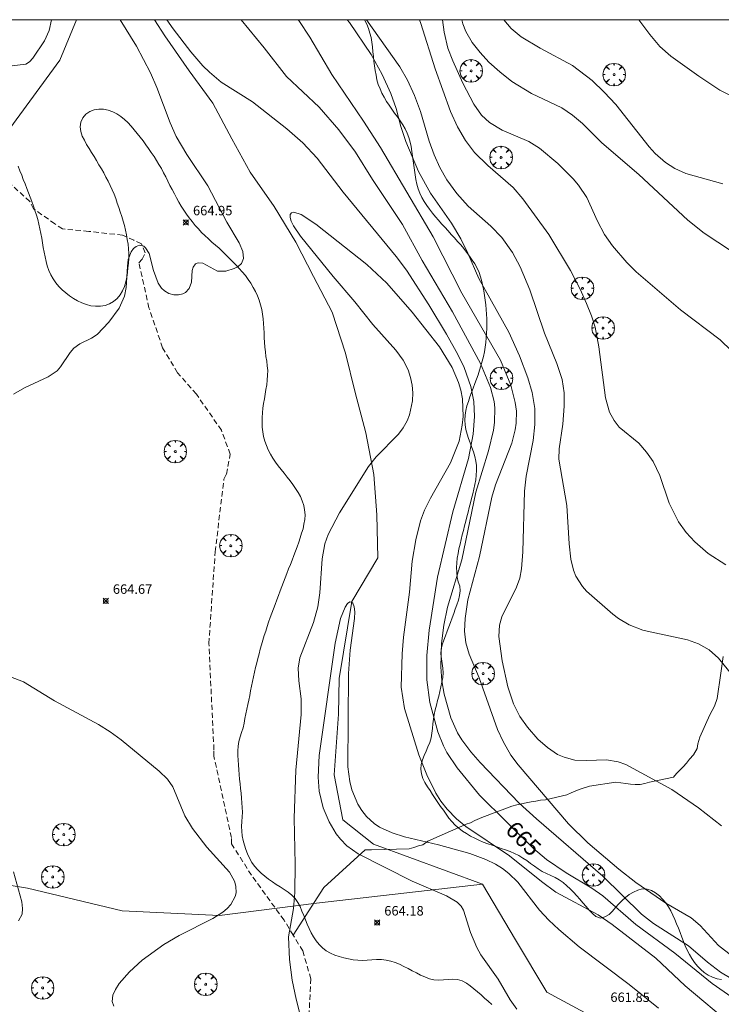
# Model space of a CAD drawing. Units: millimetres. Extents: x 420998 to 422000, y 4488498 to 4489003.
# Drawn here: x 421549 to 421624, y 4488896 to 4489000 of the extents above; entities that cross this region are included whole.
import ezdxf

# ---------------------------------------------------------------- set-up
doc = ezdxf.new("R2010")
doc.units = ezdxf.units.MM
doc.header["$MEASUREMENT"] = 0
doc.linetypes.add('SENDA', pattern=[0.842364, 0.557447, -0.284917])
doc.layers.get('0').update_dxf_attribs({"lineweight": 9})
for name, color, linetype, lineweight in [('f030026l_camino', 50, 'Continuous', 9), ('f030033l_senda', 7, 'SENDA', 9), ('f040012l_corrientenatural', 150, 'Continuous', 9), ('f050002l_curvanivel_cgn', 23, 'Continuous', 9), ('f050002l_curvanivel_mae', 213, 'Continuous', 9), ('f050008p_puntocotaterreno', 7, 'Continuous', 9), ('f060140s_arboladourbano', 92, 'Continuous', 9), ('f061013p_arbol', 91, 'Continuous', 9), ('f070048l_alambrada', 7, 'ALAMBRADA_3', 9), ('HOJAS', 7, 'Continuous', 9)]:
    doc.layers.add(name, color=color, linetype=linetype, lineweight=lineweight)
doc.styles.get("Standard").update_dxf_attribs({"font": 'arial.ttf'})
doc.styles.add('Style-s7210005_h', font='txt')
doc.linetypes.add('ALAMBRADA_3', pattern='A,6.1e-05,[1,alambrada_3.shx,S=1,R=0,X=0,Y=0],-6.119413', length=6.119474)

# ---------------------------------------------------------------- blocks, each defined once
blk = doc.blocks.new('TVK2818N_ACAD_1_FMEBLOCK1')
at = {"layer": 'HOJAS'}
blk.add_lwpolyline([(-500, 250), (500, 250), (500, -250), (-500, -250)], close=True, dxfattribs=at)
blk = doc.blocks.new('punto_cota')
at = {"layer": 'f050008p_puntocotaterreno'}
for points in [[(0, 0), (-0.28, 0.28)], [(0, 0), (-0.28, -0.28)], [(0, 0), (0.28, 0.28)], [(0, 0), (0.28, -0.28)]]:
    blk.add_lwpolyline(points, dxfattribs=at)
blk.add_circle((0, 0), 0.25, dxfattribs=at)
blk = doc.blocks.new('TVK2818N_ACAD_1_FMEBLOCK2')
at = {"layer": 'f060140s_arboladourbano'}
for points in [[(-22.61, 146.05, -75.6), (-22.98, 146.38, -75.6), (-23.36, 146.71, -75.6), (-23.73, 147.04, -75.6), (-24.11, 147.37, -75.6), (-24.49, 147.69, -75.6), (-24.89, 148, -75.6), (-25.28, 148.3, -75.6), (-25.74, 148.52, -75.6), (-26.21, 148.67, -75.6), (-26.71, 148.71, -75.6), (-27.21, 148.68, -75.6), (-27.71, 148.63, -75.6), (-28.21, 148.6, -75.6), (-28.71, 148.64, -75.6), (-29.2, 148.75, -75.6), (-29.66, 148.94, -75.6), (-30.12, 149.14, -75.6), (-30.56, 149.37, -75.6), (-31, 149.6, -75.6), (-31.44, 149.83, -75.6), (-31.89, 150.06, -75.6), (-32.34, 150.28, -75.6), (-32.8, 150.47, -75.6), (-33.28, 150.62, -75.6), (-33.77, 150.73, -75.6), (-34.27, 150.78, -75.6), (-34.77, 150.78, -75.6), (-35.26, 150.74, -75.6), (-35.76, 150.7, -75.6), (-36.26, 150.68, -75.6), (-36.76, 150.7, -75.6), (-37.26, 150.75, -75.6), (-37.75, 150.84, -75.6), (-38.24, 150.96, -75.6), (-38.72, 151.1, -75.6), (-39.19, 151.26, -75.6), (-39.65, 151.46, -75.6), (-40.08, 151.71, -75.6), (-40.48, 152.01, -75.6), (-40.84, 152.36, -75.6), (-41.16, 152.75, -75.6), (-41.43, 153.17, -75.6), (-41.68, 153.6, -75.6), (-41.89, 154.05, -75.6), (-42.09, 154.51, -75.6), (-42.28, 154.97, -75.6), (-42.46, 155.44, -75.6), (-42.65, 155.9, -75.6), (-42.84, 156.37, -75.6), (-43.08, 156.81, -75.6), (-43.37, 157.21, -75.6), (-43.72, 157.57, -75.6), (-44.11, 157.88, -75.6), (-44.52, 158.17, -75.6), (-44.95, 158.44, -75.6), (-45.37, 158.71, -75.6), (-45.78, 158.98, -75.6), (-46.2, 159.26, -75.6), (-46.59, 159.57, -75.6), (-46.97, 159.9, -75.6), (-47.32, 160.26, -75.6), (-47.65, 160.63, -75.6), (-47.93, 161.04, -75.6), (-48.19, 161.47, -75.6), (-48.4, 161.93, -75.6), (-48.58, 162.39, -75.6), (-48.73, 162.87, -75.6), (-48.86, 163.35, -75.6), (-48.95, 163.84, -75.6), (-49.01, 164.34, -75.6), (-49.02, 164.84, -75.6), (-49, 165.34, -75.6), (-48.96, 165.84, -75.6), (-48.94, 166.34, -75.6), (-48.95, 166.84, -75.6), (-48.99, 167.34, -75.6), (-49.03, 167.83, -75.6), (-49.08, 168.33, -75.6), (-49.14, 168.83, -75.6), (-49.19, 169.32, -75.6), (-49.24, 169.82, -75.6), (-49.29, 170.32, -75.6), (-49.33, 170.82, -75.6), (-49.37, 171.32, -75.6), (-49.4, 171.82, -75.6), (-49.43, 172.31, -75.6), (-49.42, 172.81, -75.6), (-49.4, 173.31, -75.6), (-49.33, 173.81, -75.6), (-49.19, 174.29, -75.6), (-49.02, 174.76, -75.6), (-48.87, 175.24, -75.6), (-48.77, 175.73, -75.6), (-48.67, 176.22, -75.6), (-48.57, 176.71, -75.6), (-48.47, 177.2, -75.6), (-48.37, 177.69, -75.6), (-48.27, 178.18, -75.6), (-48.17, 178.67, -75.6), (-48.07, 179.16, -75.6), (-47.97, 179.65, -75.6), (-47.87, 180.14, -75.6), (-47.78, 180.63, -75.6), (-47.67, 181.12, -75.6), (-47.55, 181.6, -75.6), (-47.42, 182.09, -75.6), (-47.3, 182.57, -75.6), (-47.18, 183.05, -75.6), (-47.05, 183.54, -75.6), (-46.93, 184.02, -75.6), (-46.79, 184.5, -75.6), (-46.64, 184.98, -75.6), (-46.48, 185.45, -75.6), (-46.32, 185.93, -75.6), (-46.17, 186.4, -75.6), (-46.01, 186.88, -75.6), (-45.84, 187.35, -75.6), (-45.66, 187.82, -75.6), (-45.49, 188.28, -75.6), (-45.31, 188.75, -75.6), (-45.13, 189.22, -75.6), (-44.95, 189.69, -75.6), (-44.78, 190.15, -75.6), (-44.6, 190.62, -75.6), (-44.42, 191.09, -75.6), (-44.24, 191.55, -75.6), (-44.06, 192.02, -75.6), (-43.88, 192.49, -75.6), (-43.7, 192.95, -75.6), (-43.52, 193.42, -75.6), (-43.34, 193.89, -75.6), (-43.16, 194.35, -75.6), (-43, 194.83, -75.6), (-42.85, 195.3, -75.6), (-42.69, 195.78, -75.6), (-42.54, 196.25, -75.6), (-42.45, 196.75, -75.6), (-42.36, 197.24, -75.6), (-42.33, 197.74, -75.6), (-42.37, 198.24, -75.6), (-42.46, 198.73, -75.6), (-42.62, 199.2, -75.6), (-42.81, 199.66, -75.6), (-43.06, 200.1, -75.6), (-43.32, 200.52, -75.6), (-43.61, 200.93, -75.6), (-43.91, 201.33, -75.6), (-44.23, 201.72, -75.6), (-44.54, 202.11, -75.6), (-44.85, 202.5, -75.6), (-45.16, 202.9, -75.6), (-45.45, 203.3, -75.6), (-45.73, 203.72, -75.6), (-45.98, 204.15, -75.6), (-46.21, 204.59, -75.6), (-46.41, 205.05, -75.6), (-46.57, 205.52, -75.6), (-46.7, 206.01, -75.6), (-46.78, 206.5, -75.6), (-46.84, 207, -75.6), (-46.86, 207.5, -75.6), (-46.85, 208, -75.6), (-46.82, 208.5, -75.6), (-46.77, 208.99, -75.6), (-46.7, 209.49, -75.6), (-46.62, 209.98, -75.6), (-46.53, 210.47, -75.6), (-46.45, 210.97, -75.6), (-46.37, 211.46, -75.6), (-46.31, 211.96, -75.6), (-46.28, 212.46, -75.6), (-46.27, 212.96, -75.6), (-46.31, 213.45, -75.6), (-46.37, 213.95, -75.6), (-46.45, 214.44, -75.6), (-46.52, 214.94, -75.6), (-46.57, 215.44, -75.6), (-46.6, 215.94, -75.6), (-46.63, 216.43, -75.6), (-46.66, 216.93, -75.6), (-46.69, 217.43, -75.6), (-46.72, 217.93, -75.6), (-46.76, 218.43, -75.6), (-46.81, 218.93, -75.6), (-46.89, 219.42, -75.6), (-47.02, 219.9, -75.6), (-47.17, 220.38, -75.6), (-47.36, 220.84, -75.6), (-47.56, 221.3, -75.6), (-47.8, 221.74, -75.6), (-48.06, 222.17, -75.6), (-48.34, 222.58, -75.6), (-48.63, 222.99, -75.6), (-48.96, 223.37, -75.6), (-49.29, 223.74, -75.6), (-49.63, 224.11, -75.6), (-49.98, 224.47, -75.6), (-50.33, 224.82, -75.6), (-50.68, 225.18, -75.6), (-51.04, 225.52, -75.6), (-51.41, 225.87, -75.6), (-51.78, 226.2, -75.6), (-52.16, 226.53, -75.6), (-52.53, 226.86, -75.6), (-52.9, 227.2, -75.6), (-53.26, 227.55, -75.6), (-53.59, 227.92, -75.6), (-53.92, 228.29, -75.6), (-54.24, 228.68, -75.6), (-54.55, 229.07, -75.6), (-54.86, 229.47, -75.6), (-55.13, 229.88, -75.6), (-55.4, 230.31, -75.6), (-55.65, 230.74, -75.6), (-55.89, 231.18, -75.6), (-56.13, 231.62, -75.6), (-56.36, 232.06, -75.6), (-56.59, 232.5, -75.6), (-56.82, 232.95, -75.6), (-57.04, 233.4, -75.6), (-57.27, 233.84, -75.6), (-57.5, 234.29, -75.6), (-57.75, 234.72, -75.6), (-58, 235.15, -75.6), (-58.27, 235.57, -75.6), (-58.56, 235.98, -75.6), (-58.85, 236.39, -75.6), (-59.14, 236.8, -75.6), (-59.43, 237.2, -75.6), (-59.74, 237.6, -75.6), (-60.04, 238, -75.6), (-60.36, 238.39, -75.6), (-60.68, 238.76, -75.6), (-61.03, 239.13, -75.6), (-61.39, 239.48, -75.6), (-61.78, 239.79, -75.6), (-62.19, 240.07, -75.6), (-62.64, 240.29, -75.6), (-63.11, 240.46, -75.6), (-63.6, 240.54, -75.6), (-64.11, 240.55, -75.6), (-64.6, 240.47, -75.6), (-65.07, 240.3, -75.6), (-65.48, 240.01, -75.6), (-65.81, 239.64, -75.6), (-66.01, 239.19, -75.6), (-66.07, 238.69, -75.6), (-66.01, 238.19, -75.6), (-65.85, 237.72, -75.6), (-65.63, 237.27, -75.6), (-65.39, 236.83, -75.6), (-65.13, 236.4, -75.6), (-64.87, 235.97, -75.6), (-64.61, 235.55, -75.6), (-64.35, 235.12, -75.6), (-64.09, 234.69, -75.6), (-63.83, 234.26, -75.6), (-63.59, 233.83, -75.6), (-63.35, 233.39, -75.6), (-63.12, 232.95, -75.6), (-62.89, 232.5, -75.6), (-62.68, 232.05, -75.6), (-62.5, 231.58, -75.6), (-62.32, 231.11, -75.6), (-62.16, 230.64, -75.6), (-62, 230.17, -75.6), (-61.84, 229.7, -75.6), (-61.69, 229.22, -75.6), (-61.55, 228.74, -75.6), (-61.41, 228.26, -75.6), (-61.3, 227.77, -75.6), (-61.19, 227.28, -75.6), (-61.1, 226.79, -75.6), (-61.02, 226.3, -75.6), (-60.97, 225.8, -75.6), (-60.94, 225.3, -75.6), (-60.94, 224.8, -75.6), (-60.98, 224.3, -75.6), (-61.03, 223.8, -75.6), (-61.09, 223.31, -75.6), (-61.16, 222.81, -75.6), (-61.26, 222.32, -75.6), (-61.39, 221.84, -75.6), (-61.59, 221.38, -75.6), (-61.84, 220.95, -75.6), (-62.16, 220.56, -75.6), (-62.54, 220.24, -75.6), (-62.98, 220, -75.6), (-63.45, 219.84, -75.6), (-63.94, 219.75, -75.6), (-64.44, 219.75, -75.6), (-64.94, 219.8, -75.6), (-65.42, 219.93, -75.6), (-65.89, 220.1, -75.6), (-66.34, 220.33, -75.6), (-66.77, 220.58, -75.6), (-67.19, 220.86, -75.6), (-67.58, 221.17, -75.6), (-67.96, 221.49, -75.6), (-68.32, 221.84, -75.6), (-68.64, 222.23, -75.6), (-68.93, 222.64, -75.6), (-69.17, 223.07, -75.6), (-69.37, 223.53, -75.6), (-69.55, 224, -75.6), (-69.68, 224.48, -75.6), (-69.78, 224.97, -75.6), (-69.87, 225.46, -75.6), (-69.97, 225.95, -75.6), (-70.06, 226.44, -75.6), (-70.14, 226.94, -75.6), (-70.24, 227.43, -75.6), (-70.33, 227.92, -75.6), (-70.44, 228.41, -75.6), (-70.56, 228.89, -75.6), (-70.7, 229.37, -75.6), (-70.86, 229.85, -75.6), (-71.02, 230.32, -75.6), (-71.19, 230.79, -75.6), (-71.36, 231.26, -75.6), (-71.54, 231.73, -75.6), (-71.72, 232.19, -75.6), (-71.9, 232.66, -75.6), (-72.08, 233.13, -75.6), (-72.25, 233.6, -75.6), (-72.43, 234.06, -75.6), (-72.61, 234.53, -75.6)], [(-87.1, 250, -75.6), (-36.07, 250, -70.7), (-36.05, 249.97, -70.7), (-35.81, 249.53, -70.7), (-35.62, 249.07, -70.7), (-35.47, 248.59, -70.7), (-35.35, 248.11, -70.7), (-35.27, 247.61, -70.7), (-35.21, 247.12, -70.7), (-35.16, 246.62, -70.7), (-35.11, 246.12, -70.7), (-35.06, 245.63, -70.7), (-35, 245.13, -70.7), (-34.93, 244.63, -70.7), (-34.83, 244.14, -70.7), (-34.73, 243.65, -70.7), (-34.59, 243.17, -70.7), (-34.41, 242.71, -70.7), (-34.2, 242.25, -70.7), (-33.97, 241.81, -70.7), (-33.72, 241.38, -70.7), (-33.45, 240.96, -70.7), (-33.16, 240.55, -70.7), (-32.87, 240.14, -70.7), (-32.58, 239.74, -70.7), (-32.29, 239.33, -70.7), (-32.01, 238.91, -70.7), (-31.75, 238.49, -70.7), (-31.54, 238.03, -70.7), (-31.36, 237.57, -70.7), (-31.23, 237.08, -70.7), (-31.12, 236.6, -70.7), (-31.04, 236.1, -70.7), (-30.97, 235.61, -70.7), (-30.9, 235.11, -70.7), (-30.84, 234.62, -70.7), (-30.77, 234.12, -70.7), (-30.7, 233.62, -70.7), (-30.62, 233.13, -70.7), (-30.52, 232.64, -70.7), (-30.39, 232.16, -70.7), (-30.21, 231.69, -70.7), (-29.99, 231.24, -70.7), (-29.74, 230.81, -70.7), (-29.46, 230.39, -70.7), (-29.17, 229.99, -70.7), (-28.86, 229.59, -70.7), (-28.56, 229.2, -70.7), (-28.23, 228.82, -70.7), (-27.9, 228.45, -70.7), (-27.56, 228.08, -70.7), (-27.22, 227.71, -70.7), (-26.89, 227.34, -70.7), (-26.56, 226.96, -70.7), (-26.22, 226.59, -70.7), (-25.89, 226.22, -70.7), (-25.57, 225.84, -70.7), (-25.26, 225.45, -70.7), (-24.96, 225.04, -70.7), (-24.67, 224.63, -70.7), (-24.4, 224.21, -70.7), (-24.16, 223.77, -70.7), (-23.95, 223.32, -70.7), (-23.78, 222.85, -70.7), (-23.64, 222.37, -70.7), (-23.54, 221.88, -70.7), (-23.46, 221.39, -70.7), (-23.38, 220.89, -70.7), (-23.31, 220.4, -70.7), (-23.25, 219.9, -70.7), (-23.2, 219.4, -70.7), (-23.15, 218.91, -70.7), (-23.13, 218.41, -70.7), (-23.12, 217.91, -70.7), (-23.13, 217.41, -70.7), (-23.16, 216.91, -70.7), (-23.19, 216.41, -70.7), (-23.24, 215.91, -70.7), (-23.3, 215.42, -70.7), (-23.38, 214.92, -70.7), (-23.48, 214.43, -70.7), (-23.61, 213.95, -70.7), (-23.75, 213.47, -70.7), (-23.9, 212.99, -70.7), (-24.06, 212.52, -70.7), (-24.23, 212.05, -70.7), (-24.4, 211.58, -70.7), (-24.57, 211.11, -70.7), (-24.75, 210.64, -70.7), (-24.92, 210.17, -70.7), (-25.08, 209.7, -70.7), (-25.23, 209.22, -70.7), (-25.34, 208.73, -70.7), (-25.41, 208.24, -70.7), (-25.44, 207.74, -70.7), (-25.43, 207.24, -70.7), (-25.34, 206.75, -70.7), (-25.22, 206.26, -70.7), (-25.06, 205.79, -70.7), (-24.89, 205.32, -70.7), (-24.71, 204.85, -70.7), (-24.54, 204.38, -70.7), (-24.4, 203.9, -70.7), (-24.29, 203.41, -70.7), (-24.23, 202.92, -70.7), (-24.21, 202.42, -70.7), (-24.24, 201.92, -70.7), (-24.3, 201.42, -70.7), (-24.39, 200.93, -70.7), (-24.5, 200.44, -70.7), (-24.62, 199.96, -70.7), (-24.74, 199.47, -70.7), (-24.86, 198.99, -70.7), (-24.99, 198.5, -70.7), (-25.11, 198.02, -70.7), (-25.23, 197.53, -70.7), (-25.36, 197.05, -70.7), (-25.48, 196.57, -70.7), (-25.61, 196.08, -70.7), (-25.73, 195.6, -70.7), (-25.85, 195.11, -70.7), (-25.96, 194.62, -70.7), (-26.07, 194.14, -70.7), (-26.17, 193.65, -70.7), (-26.25, 193.15, -70.7), (-26.3, 192.66, -70.7), (-26.32, 192.16, -70.7), (-26.31, 191.66, -70.7), (-26.25, 191.16, -70.7), (-26.14, 190.67, -70.7), (-25.98, 190.2, -70.7), (-25.95, 189.7, -70.7), (-26.01, 189.2, -70.7), (-26.11, 188.71, -70.7), (-26.28, 188.24, -70.7), (-26.46, 187.77, -70.7), (-26.63, 187.31, -70.7), (-26.8, 186.84, -70.7), (-26.97, 186.37, -70.7), (-27.15, 185.9, -70.7), (-27.33, 185.43, -70.7), (-27.5, 184.96, -70.7), (-27.68, 184.5, -70.7), (-27.84, 184.02, -70.7), (-27.95, 183.53, -70.7), (-27.99, 183.04, -70.7), (-27.93, 182.54, -70.7), (-27.83, 182.05, -70.7), (-27.76, 181.55, -70.7), (-27.75, 181.05, -70.7), (-27.79, 180.56, -70.7), (-27.87, 180.06, -70.7), (-27.98, 179.58, -70.7), (-28.09, 179.09, -70.7), (-28.21, 178.6, -70.7), (-28.34, 178.12, -70.7), (-28.46, 177.63, -70.7), (-28.57, 177.15, -70.7), (-28.69, 176.66, -70.7), (-28.77, 176.17, -70.7), (-28.83, 175.67, -70.7), (-28.88, 175.17, -70.7), (-28.94, 174.68, -70.7), (-29.02, 174.18, -70.7), (-29.16, 173.7, -70.7), (-29.35, 173.24, -70.7), (-29.54, 172.78, -70.7), (-29.74, 172.32, -70.7), (-29.92, 171.85, -70.7), (-30.07, 171.38, -70.7), (-30.1, 170.88, -70.7), (-30.03, 170.38, -70.7), (-29.88, 169.9, -70.7), (-29.66, 169.46, -70.7), (-29.39, 169.03, -70.7), (-29.13, 168.61, -70.7), (-28.85, 168.19, -70.7), (-28.57, 167.77, -70.7), (-28.3, 167.36, -70.7), (-28.01, 166.95, -70.7), (-27.72, 166.54, -70.7), (-27.44, 166.13, -70.7), (-27.15, 165.72, -70.7), (-26.83, 165.34, -70.7), (-26.47, 164.98, -70.7), (-26.1, 164.65, -70.7), (-25.7, 164.35, -70.7), (-25.29, 164.07, -70.7), (-24.86, 163.81, -70.7), (-24.41, 163.58, -70.7), (-23.96, 163.37, -70.7), (-23.5, 163.18, -70.7), (-23.04, 163, -70.7), (-22.56, 162.84, -70.7), (-22.09, 162.68, -70.7), (-21.61, 162.52, -70.7), (-21.14, 162.35, -70.7), (-20.67, 162.18, -70.7), (-20.21, 161.98, -70.7), (-19.76, 161.76, -70.7), (-19.33, 161.5, -70.7), (-18.92, 161.22, -70.7), (-18.52, 160.92, -70.7), (-18.11, 160.63, -70.7), (-17.7, 160.34, -70.7), (-17.27, 160.09, -70.7), (-16.82, 159.87, -70.7), (-16.37, 159.67, -70.7), (-15.92, 159.44, -70.7), (-15.49, 159.18, -70.7), (-15.08, 158.9, -70.7), (-14.69, 158.58, -70.7), (-14.32, 158.25, -70.7), (-13.97, 157.89, -70.7), (-13.63, 157.52, -70.7), (-13.31, 157.14, -70.7), (-12.98, 156.77, -70.7), (-12.65, 156.39, -70.7), (-12.32, 156.01, -70.7), (-11.98, 155.65, -70.7), (-11.6, 155.33, -70.7), (-11.13, 155.15, -70.7), (-10.65, 155.29, -70.7), (-10.22, 155.55, -70.7), (-9.87, 155.9, -70.7), (-9.53, 156.27, -70.7), (-9.2, 156.65, -70.7), (-8.85, 157.01, -70.7), (-8.48, 157.34, -70.7), (-8.08, 157.64, -70.7), (-7.65, 157.89, -70.7), (-7.19, 158.09, -70.7), (-6.71, 158.23, -70.7), (-6.21, 158.21, -70.7), (-5.74, 158.07, -70.7), (-5.3, 157.81, -70.7), (-4.9, 157.51, -70.7), (-4.56, 157.14, -70.7), (-4.24, 156.76, -70.7), (-3.96, 156.35, -70.7), (-3.7, 155.92, -70.7), (-3.48, 155.47, -70.7), (-3.28, 155.01, -70.7), (-3.09, 154.55, -70.7), (-2.9, 154.09, -70.7), (-2.72, 153.62, -70.7), (-2.54, 153.16, -70.7), (-2.35, 152.69, -70.7), (-2.17, 152.23, -70.7), (-1.96, 151.77, -70.7), (-1.74, 151.33, -70.7), (-1.49, 150.89, -70.7), (-1.2, 150.48, -70.7), (-0.89, 150.09, -70.7), (-0.54, 149.73, -70.7), (-0.16, 149.41, -70.7), (0.26, 149.14, -70.7), (0.71, 148.92, -70.7), (1.18, 148.76, -70.7), (1.67, 148.67, -70.7)]]:
    blk.add_polyline3d(points, dxfattribs=at)
blk = doc.blocks.new('arbol')
at = {"color": 0, "linetype": 'Continuous', "lineweight": 0, "flags": 128}
for points in [[(0.96, 0.01), (1.2, 0.04), (1.13, 0.47), (0.89, 0.8), (0.53, 0.53), (0.82, 0.88), (0.48, 1.1), (0.05, 1.18), (0.01, 0.96), (-0.05, 1.18), (-0.48, 1.1), (-0.82, 0.88), (-0.5, 0.53), (-0.86, 0.8), (-1.1, 0.47), (-1.19, 0.04), (-0.94, 0.01)], [(-0.94, 0.01), (-1.19, -0.05), (-1.1, -0.48), (-0.86, -0.8), (-0.5, -0.5), (-0.82, -0.88), (-0.48, -1.12)], [(-0.48, -1.12), (-0.05, -1.19), (0.01, -0.94), (0.05, -1.19), (0.48, -1.12), (0.82, -0.88), (0.53, -0.5), (0.89, -0.8), (1.13, -0.48), (1.2, -0.05), (0.96, 0.01)]]:
    blk.add_lwpolyline(points, dxfattribs=at)
at = {"color": 0, "linetype": 'Continuous', "lineweight": 0, "extrusion": (0, 0, -1)}
for start, end in [(180.0229, 7.5946), (7.2233, 180.0229)]:
    blk.add_arc((0, 0), 0.104, start, end, dxfattribs=at)

msp = doc.modelspace()

# ---------------------------------------------------------------- linework, layer by layer
at = {"layer": 'f030026l_camino'}
msp.add_polyline3d([(421578.37, 4488903.34, 663.96), (421581.61, 4488908.38, 663.54), (421585.97, 4488912.35, 662.62), (421586.63, 4488912.35, 662.62), (421590.6, 4488912.48, 662.85), (421591.1, 4488912.62, 662.69), (421591.58, 4488912.78, 662.68), (421592.07, 4488912.9, 662.68), (421592.59, 4488913.27, 662.88), (421596.16, 4488914.86, 663.97), (421596.62, 4488915.06, 664.08), (421597.1, 4488915.22, 664.08), (421597.56, 4488915.45, 664.08), (421598.27, 4488915.79, 664.77), (421601.45, 4488916.98, 665.98), (421601.97, 4488917.1, 665.98), (421602.46, 4488917.22, 665.98), (421602.96, 4488917.32, 666.5), (421603.48, 4488917.42, 666.5), (421603.97, 4488917.5, 666.5), (421604.47, 4488917.59, 666.5), (421605.02, 4488917.64, 666.64), (421607.27, 4488918.17, 667.64), (421607.73, 4488918.39, 667.64), (421608.2, 4488918.59, 667.77), (421608.68, 4488918.78, 667.77), (421609.65, 4488919.09, 667.93), (421612.43, 4488919.49, 667.83), (421612.95, 4488919.43, 667.83), (421613.48, 4488919.36, 667.85), (421613.98, 4488919.3, 667.85), (421614.49, 4488919.25, 667.89), (421615, 4488919.25, 667.95), (421615.49, 4488919.38, 667.95), (421616, 4488919.49, 667.96), (421618.52, 4488920.02, 668.08), (421618.85, 4488920.41, 668.27), (421619.21, 4488920.76, 668.27), (421619.56, 4488921.13, 668.27), (421619.9, 4488921.53, 668.3), (421620.23, 4488921.92, 668.3), (421620.63, 4488922.4, 668.42), (421621.03, 4488923.06, 668.46), (421621.1, 4488923.57, 668.46), (421621.29, 4488924.25, 668.42), (421622.35, 4488926.63, 668.49), (421622.6, 4488927.07, 668.63), (421622.85, 4488927.52, 668.63), (421623.15, 4488928.35, 668.67), (421623.54, 4488931, 668.87), (421623.78, 4488932.78, 668.91)], dxfattribs=at)
at = {"layer": 'f030033l_senda'}
msp.add_polyline3d([(421580.03, 4488894.85, 663.9), (421580.22, 4488898.74, 663.91), (421579.38, 4488901.7, 663.94), (421578.37, 4488903.34, 663.96), (421577.4, 4488904.93, 664.08), (421573.96, 4488909.69, 664.86), (421571.84, 4488913, 664.82), (421571.84, 4488913.66, 664.81), (421569.99, 4488922.26, 664.37), (421569.99, 4488922.92, 664.37), (421569.46, 4488934.16, 664.23), (421570.12, 4488943.82, 664.48), (421571.05, 4488951.49, 664.53), (421571.31, 4488952.02, 664.57), (421571.71, 4488954.13, 664.48), (421570.78, 4488956.65, 664.53), (421568.14, 4488960.48, 664.78), (421566.15, 4488962.73, 664.77), (421564.57, 4488965.37, 664.81), (421563.13, 4488969.58, 664.93), (421562.07, 4488974.34, 665.01), (421562.41, 4488974.72, 664.97), (421562.73, 4488975.4, 664.96), (421562.33, 4488976.33, 664.98), (421561.54, 4488976.72, 664.96), (421560.35, 4488977.25, 665), (421556.78, 4488977.65, 665.26), (421554, 4488977.91, 665.32), (421553.2, 4488978.44, 665.32), (421550.95, 4488980.03, 665.44), (421550.56, 4488980.82, 665.39), (421548.31, 4488982.81, 665.42)], dxfattribs=at)
at = {"layer": 'f040012l_corrientenatural'}
for points in [[(421563.7, 4489000, 661.06), (421564.8, 4488998.31, 661.14), (421567.37, 4488994.6, 661.32), (421569.88, 4488991.18, 661.5), (421571.89, 4488987.41, 661.76), (421573.83, 4488983.89, 662.21), (421576.36, 4488980.27, 662.56), (421578.63, 4488976.51, 662.74), (421580.49, 4488972.88, 662.92), (421582.47, 4488969.11, 663.18), (421583.9, 4488964.78, 663.36), (421584.89, 4488960.63, 663.27), (421586.02, 4488956.38, 663.27), (421586.87, 4488951.99, 663.27), (421587.21, 4488947.72, 663.27), (421587.31, 4488943.2, 663.1), (421584.57, 4488938.58, 663), (421583.21, 4488930.44, 662.65), (421583.14, 4488926.67, 662.65), (421582.68, 4488920.27, 662.65), (421583.59, 4488915.52, 662.56), (421586.83, 4488912.96, 662.56), (421598.36, 4488908.74, 662.14)], [(421540.42, 4488909.93, 665.94), (421550.3, 4488908.31, 665.74), (421560.31, 4488905.92, 664.81), (421570.57, 4488905.44, 664.44), (421580.82, 4488906.73, 663.05), (421598.36, 4488908.74, 662.14)], [(421598.36, 4488908.74, 662.14), (421601.83, 4488902.86, 660.16), (421605.15, 4488897.32, 659.54), (421609.11, 4488895.2, 659.1), (421612.82, 4488893.04, 658.65), (421616.2, 4488890.83, 658.3), (421620.1, 4488888.42, 658.47), (421623.52, 4488885.51, 658.74), (421626.69, 4488882.44, 659.19)]]:
    msp.add_polyline3d(points, dxfattribs=at)
at = {"layer": 'f050002l_curvanivel_cgn'}
for points in [[(421548.07, 4488995.07, 666), (421550.11, 4488995.32, 666), (421550.53, 4488995.55, 666), (421550.88, 4488995.93, 666), (421552.09, 4488997.76, 666), (421552.6, 4488998.85, 666), (421552.82, 4489000, 666)], [(421572.86, 4489000, 666), (421575.3, 4488997.04, 666), (421577.65, 4488993.99, 666), (421581.1, 4488990.78, 666), (421583.19, 4488988.36, 666), (421584.93, 4488986.03, 666), (421586.74, 4488983.12, 666), (421589.9, 4488978.38, 666), (421591.98, 4488974.57, 666), (421595.2, 4488969.16, 666), (421598.13, 4488963.72, 666), (421599.2, 4488961.18, 666), (421599.58, 4488959.7, 666), (421599.66, 4488959.01, 666), (421599.63, 4488957.49, 666), (421599.51, 4488956.65, 666), (421599, 4488954.47, 666), (421597.64, 4488950.12, 666), (421596.17, 4488942.98, 666), (421594.66, 4488937.99, 666), (421594.28, 4488936.08, 666), (421594.04, 4488934.15, 666), (421593.97, 4488931.69, 666), (421594.07, 4488930.2, 666), (421594.29, 4488928.79, 666), (421595, 4488926.29, 666), (421595.71, 4488924.73, 666), (421596.16, 4488923.98, 666), (421597.13, 4488922.7, 666), (421598.1, 4488921.59, 666), (421602.22, 4488917.3, 666), (421604.05, 4488915.64, 666), (421611.05, 4488909.6, 666), (421615.13, 4488905.57, 666), (421616.43, 4488904.59, 666), (421620.1, 4488902.23, 666), (421622.13, 4488900.49, 666), (421623.49, 4488899.46, 666), (421625.57, 4488898.23, 666)], [(421578.88, 4489000, 667), (421578.95, 4488999.91, 667), (421580.11, 4488998.14, 667), (421582.44, 4488994.21, 667), (421585.79, 4488989.3, 667), (421587.59, 4488986.51, 667), (421593.16, 4488977.08, 667), (421596.17, 4488971.13, 667), (421600.24, 4488964.04, 667), (421601.36, 4488961.41, 667), (421601.82, 4488959.6, 667), (421601.93, 4488958.69, 667), (421601.9, 4488957.39, 667), (421601.8, 4488956.69, 667), (421601.44, 4488955.29, 667), (421599.71, 4488950.89, 667), (421599.33, 4488949.6, 667), (421598.04, 4488943.33, 667), (421596.81, 4488938.77, 667), (421596.51, 4488936.78, 667), (421596.46, 4488935.46, 667), (421596.59, 4488934.22, 667), (421596.95, 4488933.01, 667), (421597.99, 4488930.52, 667), (421599.95, 4488925.08, 667), (421600.54, 4488923.79, 667), (421601.34, 4488922.34, 667), (421602.11, 4488921.34, 667), (421607.42, 4488915.12, 667), (421609.49, 4488913.09, 667), (421612.75, 4488910.31, 667), (421614.54, 4488908.92, 667), (421617.72, 4488906.74, 667), (421620.38, 4488905.19, 667), (421621.33, 4488904.38, 667), (421623.28, 4488902.27, 667), (421624.67, 4488901.17, 667)], [(421584.07, 4489000, 668), (421584.31, 4488999.69, 668), (421586.58, 4488996.32, 668), (421587.76, 4488994.2, 668), (421588.69, 4488992.22, 668), (421589.25, 4488990.64, 668), (421589.74, 4488988.74, 668), (421590.26, 4488987.13, 668), (421591.6, 4488983.97, 668), (421592.87, 4488981.67, 668), (421595.08, 4488978.52, 668), (421596.07, 4488976.88, 668), (421596.81, 4488975.37, 668), (421597.97, 4488972.69, 668), (421601.13, 4488967, 668), (421602.25, 4488964.5, 668), (421603.13, 4488962.18, 668), (421603.61, 4488960.63, 668), (421603.87, 4488958.95, 668), (421603.87, 4488957.27, 668), (421603.69, 4488955.58, 668), (421602.96, 4488951.8, 668), (421602.78, 4488950.23, 668), (421602.62, 4488943.84, 668), (421602.49, 4488942.02, 668), (421602.28, 4488941.05, 668), (421601.96, 4488940.11, 668), (421600.4, 4488936.97, 668), (421600.15, 4488936.08, 668), (421600.09, 4488934.9, 668), (421600.42, 4488932.3, 668), (421601.04, 4488929.56, 668), (421601.63, 4488927.78, 668), (421602.3, 4488926.45, 668), (421603.11, 4488925.31, 668), (421604.21, 4488924.06, 668), (421605.21, 4488923.15, 668), (421606.29, 4488922.44, 668), (421606.98, 4488922.13, 668), (421608.11, 4488921.84, 668), (421609.35, 4488921.8, 668), (421611.45, 4488921.87, 668), (421612.67, 4488921.67, 668), (421613.49, 4488921.37, 668), (421618.36, 4488918.74, 668), (421621.18, 4488916.81, 668), (421623.6, 4488914.91, 668)], [(421586.1, 4489000, 669), (421589.62, 4488995.02, 669), (421590.43, 4488993.62, 669), (421591.17, 4488992, 669), (421591.79, 4488990.32, 669), (421592.73, 4488987.16, 669), (421593.24, 4488985.72, 669), (421593.86, 4488984.38, 669), (421594.59, 4488983.1, 669), (421595.65, 4488981.66, 669), (421596.84, 4488980.33, 669), (421599.24, 4488978.21, 669), (421600.41, 4488977.02, 669), (421601.53, 4488975.44, 669), (421602.34, 4488973.91, 669), (421603.35, 4488971.49, 669), (421604.91, 4488966.92, 669), (421606.21, 4488963.71, 669), (421606.78, 4488962, 669), (421606.97, 4488960.6, 669), (421606.98, 4488959.19, 669), (421606.83, 4488957.31, 669), (421606.44, 4488954.68, 669), (421606.43, 4488953.62, 669), (421607.25, 4488948.73, 669), (421607.49, 4488944.66, 669), (421607.67, 4488943.04, 669), (421607.97, 4488941.88, 669), (421608.22, 4488941.26, 669), (421608.9, 4488940.15, 669), (421609.35, 4488939.66, 669), (421612.13, 4488937.23, 669), (421612.71, 4488936.77, 669), (421613.84, 4488936.11, 669), (421615.29, 4488935.56, 669), (421616.06, 4488935.36, 669), (421620.02, 4488934.55, 669), (421621.18, 4488934.12, 669), (421622.28, 4488933.49, 669), (421623.28, 4488932.61, 669), (421625.4, 4488929.98, 669)], [(421594.12, 4489000, 671), (421594.12, 4488999.99, 671), (421594.29, 4488998.69, 671), (421594.71, 4488997, 671), (421595.22, 4488995.64, 671), (421596.27, 4488993.31, 671), (421597.44, 4488991.07, 671), (421598.26, 4488989.92, 671), (421599.09, 4488989.14, 671), (421600.43, 4488988.35, 671), (421603.25, 4488987.14, 671), (421604.38, 4488986.44, 671), (421606.3, 4488984.81, 671), (421607.93, 4488983.21, 671), (421608.5, 4488982.53, 671), (421609.37, 4488981.22, 671), (421610.5, 4488978.73, 671), (421611.23, 4488977.33, 671), (421612.09, 4488976.11, 671), (421613.58, 4488974.37, 671), (421614.57, 4488973.37, 671), (421619.26, 4488969.37, 671), (421623.45, 4488966.21, 671), (421624.66, 4488965.03, 671)], [(421596.17, 4489000, 672), (421596.28, 4488999.56, 672), (421596.58, 4488998.76, 672), (421597.25, 4488997.59, 672), (421598.09, 4488996.53, 672), (421599.04, 4488995.52, 672), (421600.17, 4488994.49, 672), (421601.46, 4488993.49, 672), (421603.54, 4488992.22, 672), (421606.74, 4488990.71, 672), (421607.87, 4488989.93, 672), (421608.91, 4488989.04, 672), (421610.95, 4488987.01, 672), (421614.87, 4488983.64, 672), (421620.05, 4488978.82, 672), (421621.77, 4488977.48, 672), (421624.64, 4488975.58, 672)], [(421600.58, 4489000, 673), (421600.59, 4488999.97, 673), (421601.38, 4488999.07, 673), (421602.45, 4488998.19, 673), (421604.43, 4488996.98, 673), (421607.87, 4488995.18, 673), (421609.94, 4488993.59, 673), (421611.22, 4488992.35, 673), (421612.43, 4488991.03, 673), (421615.94, 4488986.59, 673), (421616.58, 4488985.89, 673), (421617.69, 4488984.92, 673), (421618.67, 4488984.3, 673), (421619.84, 4488983.77, 673), (421623.73, 4488982.68, 673)], [(421614.87, 4489000, 674), (421616.01, 4488998.44, 674), (421617.09, 4488997.18, 674), (421618.26, 4488996.15, 674), (421621.21, 4488994.03, 674), (421623.43, 4488992.57, 674), (421624.96, 4488991.8, 674)], [(421579.31, 4488894.09, 664), (421578.67, 4488896.61, 664), (421578.25, 4488898.6, 664), (421577.96, 4488900.79, 664), (421577.88, 4488903.18, 664), (421578.4, 4488906.17, 664), (421578.52, 4488907.86, 664), (421578.56, 4488910.86, 664), (421578.48, 4488915.71, 664), (421578.63, 4488920.79, 664), (421579.22, 4488926.66, 664), (421579.2, 4488928.29, 664), (421578.94, 4488930.21, 664), (421578.89, 4488931.55, 664), (421579.06, 4488932.65, 664), (421580.5, 4488936.37, 664), (421580.96, 4488938.03, 664), (421581.18, 4488939.48, 664), (421581.42, 4488943.09, 664), (421581.72, 4488944.66, 664), (421582.06, 4488945.67, 664), (421583.24, 4488947.95, 664), (421586.31, 4488952.83, 664), (421587.13, 4488953.84, 664), (421589.48, 4488956.25, 664), (421589.98, 4488956.9, 664), (421590.4, 4488957.66, 664), (421590.64, 4488958.28, 664), (421590.96, 4488959.75, 664), (421591, 4488960.6, 664), (421590.93, 4488961.42, 664), (421590.76, 4488962.24, 664), (421590.49, 4488963.04, 664), (421589.98, 4488964.05, 664), (421589.2, 4488965.11, 664), (421586.76, 4488967.83, 664), (421584.86, 4488970.23, 664), (421582.57, 4488972.88, 664), (421579.13, 4488977.14, 664), (421578.39, 4488978.23, 664), (421578.15, 4488978.72, 664), (421578.03, 4488979.13, 664), (421578.04, 4488979.42, 664), (421578.17, 4488979.61, 664), (421578.44, 4488979.69, 664), (421579.19, 4488979.45, 664), (421580.77, 4488978.41, 664), (421586.13, 4488974.17, 664), (421588.26, 4488972.18, 664), (421590.92, 4488969.14, 664), (421593.81, 4488965.45, 664), (421595.16, 4488963.27, 664), (421595.83, 4488961.71, 664), (421596.07, 4488960.9, 664), (421596.23, 4488959.99, 664), (421596.3, 4488958.12, 664), (421596.22, 4488957.18, 664), (421595.88, 4488955.51, 664), (421594.98, 4488953.22, 664), (421592.85, 4488949.49, 664), (421592.23, 4488948.23, 664), (421591.82, 4488947.1, 664), (421591.3, 4488945.1, 664), (421590.91, 4488942.82, 664), (421590.64, 4488939.55, 664), (421590.02, 4488934.81, 664), (421589.87, 4488933.06, 664), (421589.75, 4488929.52, 664), (421590.1, 4488927.29, 664), (421591.63, 4488922.4, 664), (421592.47, 4488920.29, 664), (421593.42, 4488918.33, 664), (421593.94, 4488917.5, 664), (421594.63, 4488916.64, 664), (421595.62, 4488915.65, 664), (421596.61, 4488914.83, 664), (421601.19, 4488911.73, 664), (421604.58, 4488909.01, 664), (421606.09, 4488907.91, 664), (421610.56, 4488905.5, 664), (421612.06, 4488904.47, 664), (421616.66, 4488900.94, 664), (421619.76, 4488898.01, 664), (421624.8, 4488893.77, 664)], [(421601.98, 4488895.56, 663), (421601.28, 4488896.53, 663), (421600.02, 4488898.7, 663), (421598.18, 4488901.29, 663), (421597.75, 4488902.05, 663), (421597.07, 4488903.63, 663), (421596.36, 4488905.98, 663), (421596.09, 4488906.42, 663), (421595.67, 4488906.84, 663), (421594.54, 4488907.51, 663), (421590.94, 4488909.06, 663), (421585.22, 4488911.93, 663), (421584.02, 4488912.8, 663), (421583.35, 4488913.49, 663), (421582.9, 4488914.06, 663), (421582.16, 4488915.32, 663), (421581.53, 4488916.78, 663), (421581.1, 4488918.54, 663), (421580.99, 4488920.02, 663), (421581.11, 4488922.32, 663), (421582.78, 4488934.19, 663), (421583.37, 4488936.8, 663), (421583.84, 4488937.98, 663), (421584.1, 4488938.36, 663), (421584.35, 4488938.54, 663), (421584.52, 4488938.52, 663), (421584.65, 4488938.4, 663), (421584.8, 4488938.02, 663), (421584.86, 4488937.49, 663), (421584.83, 4488936.79, 663), (421584.39, 4488933.44, 663), (421584.22, 4488930.97, 663), (421584.13, 4488921.13, 663), (421584.34, 4488919.57, 663), (421584.57, 4488918.69, 663), (421585.2, 4488917.19, 663), (421585.62, 4488916.5, 663), (421586.1, 4488915.88, 663), (421586.9, 4488915.16, 663), (421587.49, 4488914.77, 663), (421588.8, 4488914.15, 663), (421590.13, 4488913.73, 663), (421593.71, 4488912.89, 663), (421597, 4488911.96, 663), (421598.7, 4488911.36, 663), (421599.72, 4488910.86, 663), (421600.45, 4488910.4, 663), (421601.13, 4488909.88, 663), (421602.09, 4488908.94, 663), (421604.38, 4488906, 663), (421605.35, 4488904.95, 663), (421606.42, 4488903.97, 663), (421608.55, 4488902.11, 663), (421613.83, 4488898.15, 663), (421616.94, 4488895.65, 663)], [(421549.36, 4488904.88, 666), (421549.73, 4488905.56, 666), (421549.79, 4488906.16, 666), (421549.71, 4488906.87, 666), (421548.81, 4488910.05, 666)]]:
    msp.add_polyline3d(points, dxfattribs=at)
at = {"layer": 'f050002l_curvanivel_mae'}
for points in [[(421548.84, 4488960.45, 665), (421550, 4488961.15, 665), (421552.49, 4488962.31, 665), (421553.43, 4488962.92, 665), (421553.8, 4488963.34, 665), (421554.82, 4488964.85, 665), (421555.21, 4488965.31, 665), (421555.84, 4488965.79, 665), (421557.06, 4488966.37, 665), (421557.65, 4488966.77, 665), (421558.9, 4488968.07, 665), (421559.97, 4488969.53, 665), (421560.53, 4488970.82, 665), (421560.72, 4488971.72, 665), (421560.85, 4488973.96, 665), (421560.95, 4488974.67, 665), (421561.25, 4488975.48, 665), (421561.49, 4488975.83, 665), (421561.77, 4488976.07, 665), (421562.14, 4488976.2, 665), (421562.58, 4488976.09, 665), (421562.78, 4488975.92, 665), (421563.16, 4488975.3, 665), (421563.61, 4488973.52, 665), (421564.1, 4488972.2, 665), (421564.47, 4488971.66, 665), (421564.76, 4488971.39, 665), (421565.23, 4488971.11, 665), (421565.74, 4488970.97, 665), (421566.25, 4488970.95, 665), (421566.72, 4488971.06, 665), (421567, 4488971.21, 665), (421567.39, 4488971.62, 665), (421567.61, 4488972.3, 665), (421567.71, 4488973.54, 665), (421567.8, 4488973.87, 665), (421568.04, 4488974.21, 665), (421568.33, 4488974.34, 665), (421568.82, 4488974.3, 665), (421570.38, 4488973.46, 665), (421571.25, 4488973.45, 665), (421572.14, 4488973.72, 665), (421572.56, 4488973.95, 665), (421572.89, 4488974.25, 665), (421573.11, 4488974.78, 665), (421573.06, 4488975.52, 665), (421572.67, 4488976.46, 665), (421571.35, 4488978.64, 665), (421569.36, 4488982.47, 665), (421567.13, 4488985.76, 665), (421566.02, 4488987.67, 665), (421565.36, 4488989.1, 665), (421563.97, 4488992.84, 665), (421563.3, 4488994.4, 665), (421561.83, 4488997.21, 665), (421560.1, 4489000, 665)], [(421565.01, 4489000, 665), (421565.68, 4488999.05, 665), (421567.55, 4488996.62, 665), (421568.83, 4488995.14, 665), (421569.51, 4488994.45, 665), (421570.76, 4488993.41, 665), (421574.06, 4488991.32, 665), (421577.7, 4488988.47, 665), (421579.37, 4488987.01, 665), (421580.89, 4488985.39, 665), (421583.64, 4488981.8, 665), (421589.23, 4488975.01, 665), (421590.33, 4488973.57, 665), (421592.7, 4488969.9, 665), (421594.56, 4488966.8, 665), (421595.76, 4488964.65, 665), (421596.41, 4488963.27, 665), (421597.13, 4488961.27, 665), (421597.43, 4488959.71, 665), (421597.52, 4488958.12, 665), (421597.38, 4488956.23, 665), (421596.87, 4488953.67, 665), (421595.23, 4488948.04, 665), (421593.61, 4488941.15, 665), (421592.73, 4488935.55, 665), (421592.48, 4488932.87, 665), (421592.47, 4488930.31, 665), (421592.79, 4488927.9, 665), (421593.63, 4488924.81, 665), (421594.23, 4488923.33, 665), (421594.6, 4488922.63, 665), (421595.68, 4488921.03, 665), (421598.05, 4488918.14, 665), (421603.73, 4488912.5, 665), (421605.12, 4488911.33, 665), (421607.19, 4488909.92, 665), (421609.89, 4488908.31, 665), (421611.05, 4488907.5, 665), (421614.53, 4488904.47, 665), (421618.66, 4488901.45, 665), (421622.62, 4488898.25, 665), (421624.67, 4488896.81, 665)], [(421591.69, 4489000, 670), (421591.83, 4488999.6, 670), (421593.36, 4488994.8, 670), (421594.99, 4488990.31, 670), (421595.72, 4488988.69, 670), (421596.56, 4488987.24, 670), (421597.52, 4488985.99, 670), (421598.92, 4488984.59, 670), (421601.59, 4488982.27, 670), (421602.63, 4488981.09, 670), (421605.35, 4488977.33, 670), (421607.64, 4488973.52, 670), (421608.67, 4488971.55, 670), (421609.35, 4488970.05, 670), (421609.88, 4488968.73, 670), (421610.25, 4488967.55, 670), (421610.65, 4488965.47, 670), (421611.35, 4488960.09, 670), (421611.78, 4488958.58, 670), (421612.25, 4488957.68, 670), (421612.79, 4488956.99, 670), (421614.85, 4488955.31, 670), (421615.68, 4488954.36, 670), (421616.36, 4488953.37, 670), (421617.09, 4488951.89, 670), (421618.07, 4488948.95, 670), (421619.06, 4488946.98, 670), (421619.86, 4488945.88, 670), (421620.79, 4488944.87, 670), (421622.19, 4488943.66, 670), (421624.05, 4488942.44, 670)], [(421559.42, 4488895.87, 665), (421559.26, 4488896.35, 665), (421559.32, 4488897.03, 665), (421559.58, 4488897.63, 665), (421559.98, 4488898.25, 665), (421561.08, 4488899.49, 665), (421562.42, 4488900.71, 665), (421564.7, 4488902.37, 665), (421566.33, 4488903.31, 665), (421569.87, 4488905.11, 665), (421570.94, 4488905.79, 665), (421571.39, 4488906.16, 665), (421571.78, 4488906.59, 665), (421572.24, 4488907.43, 665), (421572.33, 4488907.84, 665), (421572.32, 4488908.54, 665), (421572.18, 4488909.04, 665), (421571.63, 4488910.02, 665), (421569.25, 4488912.64, 665), (421567.72, 4488914.6, 665), (421566.92, 4488915.95, 665), (421565.65, 4488919.01, 665), (421565.1, 4488919.82, 665), (421564.22, 4488920.67, 665), (421560.2, 4488923.98, 665), (421559.04, 4488924.81, 665), (421557.79, 4488925.58, 665), (421553.15, 4488928.1, 665), (421549.87, 4488930.09, 665), (421545.72, 4488931.69, 665)]]:
    msp.add_polyline3d(points, dxfattribs=at)
at = {"layer": 'f070048l_alambrada'}
msp.add_line((421555.48, 4489000, 269.92), (421553.73, 4488995.73), dxfattribs=at)
msp.add_polyline3d([(421417.73, 4489000, 0), (421423.57, 4488996.45, 0), (421454.34, 4488978.29, 0), (421485.07, 4488958.53, 0), (421502.98, 4488946.89, 0), (421512.7, 4488940.6, 0), (421532.28, 4488966.49, 0), (421553.73, 4488995.73, 0)], dxfattribs=at)

# ---------------------------------------------------------------- block references
at = {"layer": 'f050008p_puntocotaterreno'}
for p in [(421567.03, 4488978.6, 664.95), (421558.57, 4488938.64, 664.67), (421587.23, 4488904.68, 664.18)]:
    msp.add_blockref('punto_cota', p, dxfattribs=at)
at = {"layer": 'f060140s_arboladourbano'}
msp.add_blockref('TVK2818N_ACAD_1_FMEBLOCK2', (421621.94, 4488750), dxfattribs=at)
at = {"layer": 'f061013p_arbol'}
for p in [(421597.15, 4488994.6, 672.73), (421612.25, 4488994.21, 673.63), (421600.31, 4488985.46, 670.78), (421608.9, 4488971.64, 671.06), (421611.08, 4488967.45, 671.06), (421600.34, 4488962.14, 668.66), (421565.91, 4488954.41, 664.77), (421571.78, 4488944.47, 664.5), (421598.41, 4488930.97, 668.43), (421554.13, 4488913.98, 665.98), (421552.96, 4488909.5, 665.98), (421610.07, 4488909.71, 667.7), (421551.9, 4488897.79, -7.06), (421569.12, 4488898.17, -7.06)]:
    msp.add_blockref('arbol', p, dxfattribs=at)
at = {"layer": 'HOJAS'}
msp.add_blockref('TVK2818N_ACAD_1_FMEBLOCK1', (421500, 4488750), dxfattribs=at)

# ---------------------------------------------------------------- texts
at = {"layer": 'f050002l_curvanivel_mae', "insert": (421602.68, 4488913.55, 665), "char_height": 1.75, "width": 5.25, "attachment_point": 5, "rotation": 315.2167}
msp.add_mtext('{\\fRoman|b1|i0;665}', dxfattribs=at)
at = {"layer": 'f050008p_puntocotaterreno', "style": 'Style-s7210005_h'}
for s, p in [('664.95', (421567.78, 4488979.35, 664.95)), ('664.67', (421559.32, 4488939.39, 664.67)), ('664.18', (421587.98, 4488905.43, 664.18)), ('661.85', (421611.86, 4488896.3, 661.85))]:
    msp.add_text(s, height=1, dxfattribs=at).set_placement(p)

doc.saveas('drawing.dxf')
